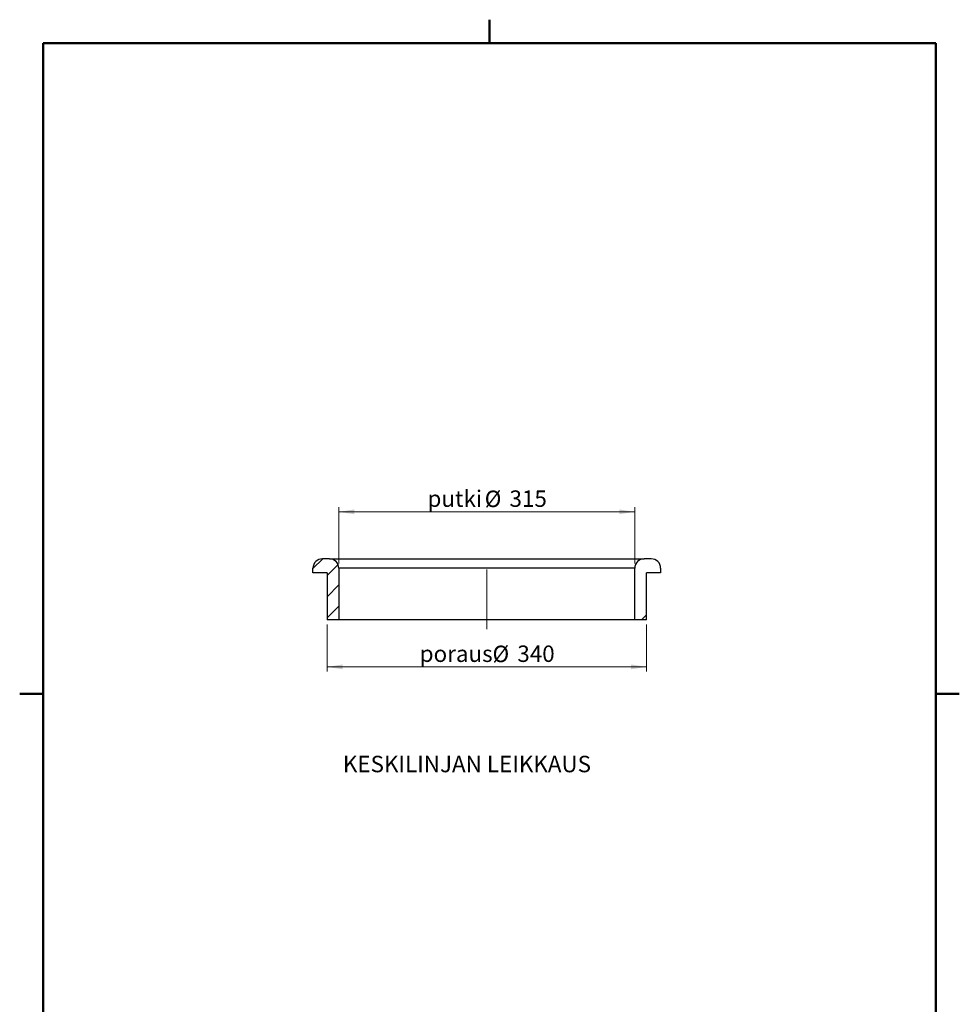
# Model space of a CAD drawing. Units: millimetres. Extents: x -492 to 1533, y -635 to 1460.
# Drawn here: x 25 to 1025, y 412 to 1460 of the extents above; entities that cross this region are included whole.
import ezdxf

# ---------------------------------------------------------------- set-up
doc = ezdxf.new("R2010")
doc.units = ezdxf.units.MM
doc.header["$LTSCALE"] = 5
doc.linetypes.add('CENTERX2', pattern=[20.32, 12.7, -2.54, 2.54, -2.54])
doc.layers.add('FORMAT', color=7, linetype='Continuous', lineweight=50)
doc.styles.add('SLDTEXTSTYLE0', font='TXT', dxfattribs={"width": 0.75})
doc.dimstyles.new('SLDDIMSTYLE0', dxfattribs={"dimtxt": 17.5, "dimasz": 16.51, "dimexe": 0, "dimexo": 0.0625, "dimgap": 4.375, "dimtad": 1, "dimdec": 0, "dimrnd": 1e-09, "dimzin": 12, "dimdsep": 46, "dimtxsty": 'SLDTEXTSTYLE0', "dimsah": 1, "dimcen": 0.09, "dimadec": 0, "dimazin": 3, "dimtfac": 1, "dimtdec": 0, "dimtofl": 0, "dimtmove": 0, "dimatfit": 3, "dimfxl": 1, "dimfrac": 2, "dimtolj": 1, "dimtzin": 12, "dimarcsym": 0})

# ---------------------------------------------------------------- blocks, each defined once
blk = doc.blocks.new('_D')
at = {"color": 7, "linetype": 'Continuous', "lineweight": 0}
for p, q in [((364.6, 881.3), (364.6, 941.3)), ((364.6, 936.3), (679.6, 936.3)), ((679.6, 881.3), (679.6, 941.3))]:
    blk.add_line(p, q, dxfattribs=at)
at = {"color": 7, "linetype": 'Continuous', "lineweight": 18}
for points in [[(364.6, 936.3), (381.1, 933.8), (381.1, 938.9)], [(679.6, 936.3), (663, 938.9), (663, 933.8)]]:
    blk.add_solid(points, dxfattribs=at)
at = {"color": 7, "linetype": 'Continuous', "lineweight": 18, "char_height": 17.5, "attachment_point": 1, "style": 'SLDTEXTSTYLE0'}
for s, insert in [('putki', (459, 959.1)), ('%%c', (519.9, 958.9)), ('315', (546.3, 959.1))]:
    blk.add_mtext(s, dxfattribs=dict(at, insert=insert))
blk = doc.blocks.new('_D_1')
at = {"color": 7, "linetype": 'Continuous', "lineweight": 0}
for p, q in [((352.1, 816.3), (352.1, 766.3)), ((692.1, 816.3), (692.1, 766.3)), ((352.1, 771.3), (692.1, 771.3))]:
    blk.add_line(p, q, dxfattribs=at)
at = {"color": 7, "linetype": 'Continuous', "lineweight": 18}
for points in [[(352.1, 771.3), (368.6, 768.8), (368.6, 773.9)], [(692.1, 771.3), (675.5, 773.9), (675.5, 768.8)]]:
    blk.add_solid(points, dxfattribs=at)
at = {"color": 7, "linetype": 'Continuous', "lineweight": 18, "char_height": 17.5, "attachment_point": 1, "style": 'SLDTEXTSTYLE0'}
for s, insert in [('poraus', (450.7, 794.1)), ('%%c', (528.2, 793.9)), ('340', (554.6, 794.1))]:
    blk.add_mtext(s, dxfattribs=dict(at, insert=insert))

msp = doc.modelspace()

# ---------------------------------------------------------------- hatches: boundary and pattern name
at = {"linetype": 'Continuous', "lineweight": 18}
h = msp.add_hatch(dxfattribs=at)
h.set_pattern_fill('ANSI34', scale=5, angle=3e-322, style=0)
edge = h.paths.add_edge_path(flags=0)
edge.add_line((352.1, 821.3), (364.6, 821.3))
edge.add_line((364.6, 821.3), (364.6, 876.3))
edge.add_arc((354.6, 876.3), 10, 0, 90)
edge.add_line((354.6, 886.3), (347.1, 886.3))
edge.add_arc((347.1, 876.3), 10, 90, 180)
edge.add_line((337.1, 876.3), (337.1, 871.3))
edge.add_line((337.1, 871.3), (352.1, 871.3))
edge.add_line((352.1, 871.3), (352.1, 821.3))
h = msp.add_hatch(dxfattribs=at)
h.set_pattern_fill('ANSI34', scale=5, angle=3e-322, style=0)
edge = h.paths.add_edge_path(flags=0)
edge.add_line((679.6, 821.3), (692.1, 821.3))
edge.add_line((692.1, 821.3), (692.1, 871.3))
edge.add_line((692.1, 871.3), (707.1, 871.3))
edge.add_line((707.1, 871.3), (707.1, 876.3))
edge.add_arc((697.1, 876.3), 10, 0, 90)
edge.add_line((697.1, 886.3), (689.6, 886.3))
edge.add_arc((689.6, 876.3), 10, 90, 180)
edge.add_line((679.6, 876.3), (679.6, 821.3))

# ---------------------------------------------------------------- linework, layer by layer
at = {"color": 7, "linetype": 'Continuous', "lineweight": 25}
for p, q in [((354.6, 886.3), (347.1, 886.3)), ((354.6, 886.3), (689.6, 886.3)), ((697.1, 886.3), (689.6, 886.3)), ((337.1, 871.3), (337.1, 876.3)), ((352.1, 871.3), (337.1, 871.3)), ((352.1, 871.3), (352.1, 821.3)), ((679.6, 876.3), (364.6, 876.3)), ((364.6, 876.3), (364.6, 821.3)), ((679.6, 821.3), (679.6, 876.3)), ((707.1, 871.3), (692.1, 871.3)), ((692.1, 821.3), (692.1, 871.3)), ((707.1, 876.3), (707.1, 871.3)), ((364.6, 821.3), (352.1, 821.3)), ((679.6, 821.3), (364.6, 821.3)), ((692.1, 821.3), (679.6, 821.3))]:
    msp.add_line(p, q, dxfattribs=at)
at = {"color": 7, "linetype": 'CENTERX2', "lineweight": 18}
msp.add_line((522.1, 811.3), (522.1, 886.3), dxfattribs=at)
at = {"color": 7, "linetype": 'Continuous', "lineweight": 25}
for centre, start, end in [((347.1, 876.3), 90, 180), ((354.6, 876.3), 0, 90), ((689.6, 876.3), 90, 180), ((697.1, 876.3), 0, 90)]:
    msp.add_arc(centre, 10, start, end, dxfattribs=at)
at = {"layer": 'FORMAT'}
for p, q in [((525, 1435), (525, 1460)), ((50, 50), (50, 1435)), ((50, 1435), (1000, 1435)), ((1000, 50), (1000, 1435)), ((50, 742.5), (25, 742.5)), ((1000, 742.5), (1025, 742.5))]:
    msp.add_line(p, q, dxfattribs=at)

# ---------------------------------------------------------------- texts
at = {"color": 7, "linetype": 'Continuous', "lineweight": 0, "insert": (501, 676.7), "char_height": 17.5, "attachment_point": 2, "style": 'SLDTEXTSTYLE0'}
msp.add_mtext('KESKILINJAN LEIKKAUS', dxfattribs=at)

# ---------------------------------------------------------------- dimensions: what is measured, and where the dimension line sits
at = {"color": 7, "linetype": 'Continuous', "lineweight": 18}
for base, p1, p2, text, picture, middle in [((679.6, 936.3), (364.6, 876.3), (679.6, 876.3), 'putki %%c<>', '_D', (522.1, 936.3)), ((692.1, 771.3), (352.1, 821.3), (692.1, 821.3), 'poraus%%c<>', '_D_1', (522.1, 771.3))]:
    dim = msp.add_linear_dim(base=base, p1=p1, p2=p2, text=text, dimstyle='SLDDIMSTYLE0', dxfattribs=at)
    dim.commit()
    dim.dimension.update_dxf_attribs({"geometry": picture, "text_midpoint": middle, "dimtype": 160})

doc.saveas('drawing.dxf')
